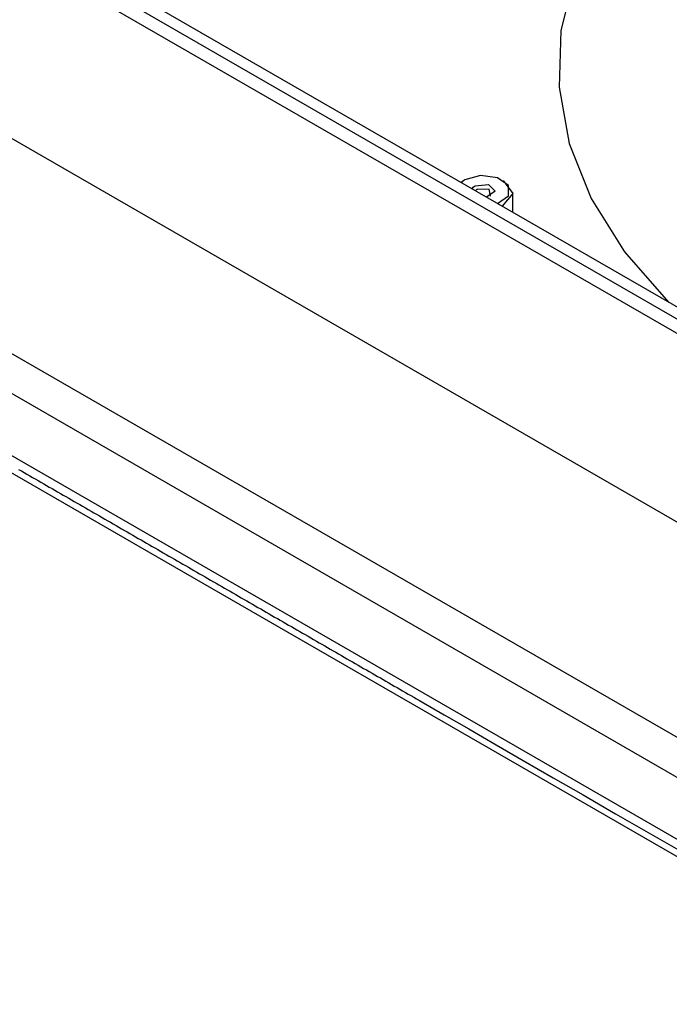
# Model space of a CAD drawing. Units: millimetres. Extents: x 0 to 9128, y 0 to 3255.
# Drawn here: x 2167 to 2278, y 2508 to 2676 of the extents above; entities that cross this region are included whole.
import ezdxf

# ---------------------------------------------------------------- set-up
doc = ezdxf.new("R2010")
doc.units = ezdxf.units.MM
doc.layers.add('LG-Product', color=3, linetype='Continuous')

msp = doc.modelspace()

# ---------------------------------------------------------------- linework, layer by layer
at = {"layer": 'LG-Product', "linetype": 'Continuous'}
for p, q in [((2110.04, 2688.14), (2338.73, 2556.1)), ((2311.9, 2608.25), (2182.1, 2683.19)), ((2261.62, 2683.92), (2259.29, 2674.36)), ((2180.33, 2682.17), (2319.63, 2601.74)), ((2177.51, 2681.35), (2317.51, 2600.52)), ((2259.29, 2674.36), (2258.98, 2664.72)), ((2194.97, 2582.03), (2051.34, 2664.95)), ((2338.41, 2502.15), (2055.21, 2665.66)), ((2258.98, 2664.72), (2260.7, 2655.12)), ((2082.96, 2660.25), (2330.19, 2517.51)), ((2338.72, 2519.37), (2099.43, 2657.52)), ((2260.7, 2655.12), (2264.43, 2645.72)), ((2245.59, 2649.64), (2242.91, 2648.9)), ((2248.49, 2649.26), (2245.59, 2649.64)), ((2242.22, 2648.48), (2242.39, 2648.59)), ((2242.58, 2648.68), (2242.29, 2648.44)), ((2242.39, 2648.59), (2242.56, 2648.69)), ((2242.56, 2648.69), (2242.65, 2648.74)), ((2242.91, 2648.9), (2242.58, 2648.68)), ((2242.65, 2648.74), (2242.75, 2648.79)), ((2244.36, 2647.64), (2244.68, 2647.88)), ((2244.68, 2647.88), (2246.94, 2648.11)), ((2246.94, 2648.11), (2248.09, 2646.96)), ((2250.34, 2647.92), (2248.49, 2649.26)), ((2249.45, 2648.79), (2251.09, 2646.58)), ((2250.34, 2646.2), (2250.34, 2647.92)), ((2244.16, 2647.36), (2244.36, 2647.64)), ((2244.87, 2647.15), (2244.74, 2647.02)), ((2245.04, 2647.26), (2244.87, 2647.15)), ((2247.07, 2647.31), (2245.04, 2647.26)), ((2248.09, 2646.96), (2246.61, 2645.94)), ((2247.31, 2646.14), (2247.07, 2647.31)), ((2248.49, 2644.86), (2250.34, 2646.2)), ((2251.09, 2646.58), (2249.26, 2644.42)), ((2251.1, 2643.36), (2251.1, 2646.65)), ((2264.43, 2645.72), (2270.1, 2636.64)), ((2270.1, 2636.64), (2277.64, 2628.03)), ((2166.9, 2599.54), (2167.37, 2599.27)), ((2167.37, 2599.27), (2167.85, 2598.99)), ((2167.85, 2598.99), (2168.32, 2598.72)), ((2168.32, 2598.72), (2168.8, 2598.44)), ((2168.8, 2598.44), (2169.27, 2598.17)), ((2169.27, 2598.17), (2169.74, 2597.9)), ((2169.74, 2597.9), (2170.22, 2597.62)), ((2170.22, 2597.62), (2170.69, 2597.35)), ((2170.69, 2597.35), (2171.17, 2597.08)), ((2171.17, 2597.08), (2171.64, 2596.8)), ((2171.64, 2596.8), (2172.11, 2596.53)), ((2172.11, 2596.53), (2172.59, 2596.26)), ((2172.59, 2596.26), (2173.06, 2595.98)), ((2173.06, 2595.98), (2173.54, 2595.71)), ((2173.54, 2595.71), (2174.01, 2595.43)), ((2174.01, 2595.43), (2174.49, 2595.16)), ((2174.49, 2595.16), (2174.96, 2594.89)), ((2174.96, 2594.89), (2175.43, 2594.61)), ((2175.43, 2594.61), (2175.91, 2594.34)), ((2175.91, 2594.34), (2176.38, 2594.07)), ((2176.38, 2594.07), (2176.86, 2593.79)), ((2176.86, 2593.79), (2177.33, 2593.52)), ((2177.33, 2593.52), (2177.8, 2593.24)), ((2177.8, 2593.24), (2178.28, 2592.97)), ((2178.28, 2592.97), (2178.75, 2592.7)), ((2178.75, 2592.7), (2179.23, 2592.42)), ((2179.23, 2592.42), (2179.7, 2592.15)), ((2179.7, 2592.15), (2180.17, 2591.88)), ((2180.17, 2591.88), (2180.65, 2591.6)), ((2180.65, 2591.6), (2181.12, 2591.33)), ((2181.12, 2591.33), (2181.6, 2591.05)), ((2181.6, 2591.05), (2182.07, 2590.78)), ((2182.07, 2590.78), (2182.54, 2590.51)), ((2182.54, 2590.51), (2183.02, 2590.23)), ((2183.02, 2590.23), (2183.49, 2589.96)), ((2183.49, 2589.96), (2183.97, 2589.69)), ((2183.97, 2589.69), (2184.44, 2589.41)), ((2184.44, 2589.41), (2184.91, 2589.14)), ((2184.91, 2589.14), (2185.39, 2588.87)), ((2185.39, 2588.87), (2185.86, 2588.59)), ((2185.86, 2588.59), (2186.34, 2588.32)), ((2186.34, 2588.32), (2186.81, 2588.04)), ((2186.81, 2588.04), (2187.28, 2587.77)), ((2187.28, 2587.77), (2187.76, 2587.5)), ((2187.76, 2587.5), (2188.23, 2587.22)), ((2188.23, 2587.22), (2188.71, 2586.95)), ((2188.71, 2586.95), (2189.18, 2586.68)), ((2189.18, 2586.68), (2189.66, 2586.4)), ((2189.66, 2586.4), (2190.13, 2586.13)), ((2190.13, 2586.13), (2190.6, 2585.85)), ((2190.6, 2585.85), (2191.08, 2585.58)), ((2191.08, 2585.58), (2191.55, 2585.31)), ((2191.55, 2585.31), (2192.03, 2585.03)), ((2192.03, 2585.03), (2192.5, 2584.76)), ((2192.5, 2584.76), (2192.97, 2584.49)), ((2192.97, 2584.49), (2193.45, 2584.21)), ((2193.45, 2584.21), (2193.92, 2583.94)), ((2193.92, 2583.94), (2194.4, 2583.66)), ((2194.4, 2583.66), (2194.87, 2583.39)), ((2194.87, 2583.39), (2195.34, 2583.12)), ((2195.34, 2583.12), (2195.82, 2582.84)), ((2195.82, 2582.84), (2196.29, 2582.57)), ((2196.29, 2582.57), (2196.77, 2582.3)), ((2338.61, 2499.1), (2194.97, 2582.03)), ((2196.77, 2582.3), (2197.24, 2582.02)), ((2197.24, 2582.02), (2197.71, 2581.75)), ((2197.71, 2581.75), (2198.19, 2581.48)), ((2198.19, 2581.48), (2198.66, 2581.2)), ((2198.66, 2581.2), (2199.14, 2580.93)), ((2199.14, 2580.93), (2199.61, 2580.65)), ((2199.61, 2580.65), (2200.08, 2580.38)), ((2200.08, 2580.38), (2200.56, 2580.11)), ((2200.56, 2580.11), (2201.03, 2579.83)), ((2201.03, 2579.83), (2201.51, 2579.56)), ((2201.51, 2579.56), (2201.98, 2579.29)), ((2201.98, 2579.29), (2202.46, 2579.01)), ((2202.46, 2579.01), (2202.93, 2578.74)), ((2202.93, 2578.74), (2203.4, 2578.46)), ((2203.4, 2578.46), (2203.88, 2578.19)), ((2203.88, 2578.19), (2204.35, 2577.92)), ((2204.35, 2577.92), (2204.83, 2577.64)), ((2204.83, 2577.64), (2205.3, 2577.37)), ((2205.3, 2577.37), (2205.77, 2577.1)), ((2205.77, 2577.1), (2206.25, 2576.82)), ((2206.25, 2576.82), (2206.72, 2576.55)), ((2206.72, 2576.55), (2207.2, 2576.27)), ((2207.2, 2576.27), (2207.67, 2576)), ((2207.67, 2576), (2208.14, 2575.73)), ((2208.14, 2575.73), (2208.62, 2575.45)), ((2208.62, 2575.45), (2209.09, 2575.18)), ((2209.09, 2575.18), (2209.57, 2574.91)), ((2209.57, 2574.91), (2210.04, 2574.63)), ((2210.04, 2574.63), (2210.51, 2574.36)), ((2210.51, 2574.36), (2210.99, 2574.09)), ((2210.99, 2574.09), (2211.46, 2573.81)), ((2211.46, 2573.81), (2211.94, 2573.54)), ((2211.94, 2573.54), (2212.41, 2573.26)), ((2212.41, 2573.26), (2212.88, 2572.99)), ((2212.88, 2572.99), (2213.36, 2572.72)), ((2213.36, 2572.72), (2213.83, 2572.44)), ((2213.83, 2572.44), (2214.31, 2572.17)), ((2214.31, 2572.17), (2214.78, 2571.9)), ((2214.78, 2571.9), (2215.25, 2571.62)), ((2215.25, 2571.62), (2215.73, 2571.35)), ((2215.73, 2571.35), (2216.2, 2571.07)), ((2216.2, 2571.07), (2216.68, 2570.8)), ((2216.68, 2570.8), (2217.15, 2570.53)), ((2217.15, 2570.53), (2217.63, 2570.25)), ((2217.63, 2570.25), (2218.1, 2569.98)), ((2218.1, 2569.98), (2218.57, 2569.71)), ((2218.57, 2569.71), (2219.05, 2569.43)), ((2219.05, 2569.43), (2219.52, 2569.16)), ((2219.52, 2569.16), (2220, 2568.88)), ((2220, 2568.88), (2220.47, 2568.61)), ((2220.47, 2568.61), (2220.94, 2568.34)), ((2220.94, 2568.34), (2221.42, 2568.06)), ((2221.42, 2568.06), (2221.89, 2567.79)), ((2221.89, 2567.79), (2222.37, 2567.52)), ((2222.37, 2567.52), (2222.84, 2567.24)), ((2222.84, 2567.24), (2223.31, 2566.97)), ((2223.31, 2566.97), (2223.79, 2566.7)), ((2223.79, 2566.7), (2224.26, 2566.42)), ((2224.26, 2566.42), (2224.74, 2566.15)), ((2224.74, 2566.15), (2225.21, 2565.87)), ((2225.21, 2565.87), (2225.68, 2565.6)), ((2225.68, 2565.6), (2226.16, 2565.33)), ((2226.16, 2565.33), (2226.63, 2565.05)), ((2226.63, 2565.05), (2227.11, 2564.78)), ((2227.11, 2564.78), (2227.58, 2564.51)), ((2227.58, 2564.51), (2228.05, 2564.23)), ((2228.05, 2564.23), (2228.53, 2563.96)), ((2228.53, 2563.96), (2229, 2563.68)), ((2229, 2563.68), (2229.48, 2563.41)), ((2229.48, 2563.41), (2229.95, 2563.14)), ((2229.95, 2563.14), (2230.43, 2562.86)), ((2230.43, 2562.86), (2230.9, 2562.59)), ((2230.9, 2562.59), (2231.37, 2562.32)), ((2231.37, 2562.32), (2231.85, 2562.04)), ((2231.85, 2562.04), (2232.32, 2561.77)), ((2232.32, 2561.77), (2232.8, 2561.49)), ((2232.8, 2561.49), (2233.27, 2561.22)), ((2233.27, 2561.22), (2233.74, 2560.95)), ((2233.74, 2560.95), (2234.22, 2560.67)), ((2234.22, 2560.67), (2234.69, 2560.4)), ((2234.69, 2560.4), (2235.17, 2560.13)), ((2235.17, 2560.13), (2239.37, 2557.7)), ((2239.37, 2557.7), (2243.58, 2555.27)), ((2243.58, 2555.27), (2248.23, 2552.58)), ((2248.23, 2552.58), (2252.88, 2549.9)), ((2252.88, 2549.9), (2257.97, 2546.96)), ((2257.97, 2546.96), (2263.06, 2544.02)), ((2263.06, 2544.02), (2268.6, 2540.82)), ((2268.6, 2540.82), (2274.13, 2537.63)), ((2274.13, 2537.63), (2280.11, 2534.18))]:
    msp.add_line(p, q, dxfattribs=at)

doc.saveas('drawing.dxf')
